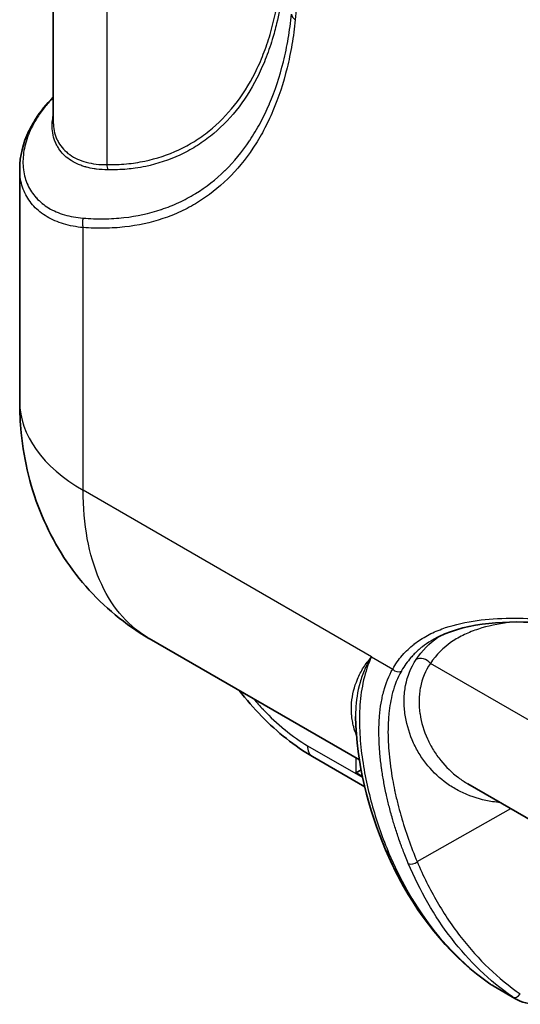
# Model space of a CAD drawing. Units: millimetres. Extents: x 43 to 7375, y 24 to 2553.
# Drawn here: x 195 to 227, y 267 to 329 of the extents above; entities that cross this region are included whole.
import ezdxf

# ---------------------------------------------------------------- set-up
doc = ezdxf.new("R2010")
doc.units = ezdxf.units.MM
doc.header["$LTSCALE"] = 3
doc.layers.add('Visible (ISO)', color=7, linetype='Continuous', lineweight=35)
doc.layers.add('Visible Narrow (ISO)', color=7, linetype='Continuous', lineweight=25)

msp = doc.modelspace()

# ---------------------------------------------------------------- linework, layer by layer
at = {"layer": 'Visible (ISO)'}
for p, q in [((197.203, 322.853), (197.203, 369.846)), ((210.957, 327.397), (210.957, 327.397)), ((209.333, 321.076), (209.333, 321.076)), ((195.055, 319.854), (195.055, 304.997)), ((203.33, 289.879), (203.329, 289.879)), ((203.33, 289.879), (216.771, 282.118)), ((216.52, 284.889), (216.52, 284.889)), ((213.768, 282.335), (217.117, 280.402)), ((218.662, 282.477), (218.662, 282.477)), ((216.882, 281.494), (216.552, 281.304)), ((218.227, 281.277), (218.227, 281.277)), ((222.39, 281.608), (222.39, 281.608)), ((218.877, 280.902), (218.877, 280.902)), ((222.4, 280.586), (222.4, 280.586)), ((223.696, 280.6), (223.696, 280.6)), ((223.696, 280.6), (238.096, 272.286)), ((218.562, 279.568), (218.562, 279.568)), ((219.254, 279.168), (219.254, 279.168)), ((226.706, 266.888), (225.314, 267.691))]:
    msp.add_line(p, q, dxfattribs=at)
msp.add_ellipse((196.763, 322.584), major_axis=(-0.701, 0.447), ratio=0.741538, start_param=6.283042, end_param=6.283054, dxfattribs=at)
for points in [[(196.062, 323.03), (196.374, 323.52), (196.759, 323.996), (197.203, 324.441)], [(218.436, 276.392), (217.359, 278.936), (216.555, 281.9), (216.52, 284.889)], [(225.282, 267.71), (225.223, 267.746), (225.165, 267.783), (225.108, 267.822)], [(225.313, 267.693), (225.313, 267.692), (225.314, 267.692), (225.314, 267.692)], [(228.16, 266.521), (227.635, 266.517), (227.132, 266.642), (226.705, 266.888)]]:
    msp.add_open_spline(points, degree=3, dxfattribs=at)
for points, knots in [([(195.055, 319.874), (195.055, 320.67), (195.264, 321.503), (195.77, 322.544), (195.908, 322.789), (196.062, 323.03)], [0, 0, 0, 0, 0.7108125, 0.7108125, 0.9323771, 0.9323771, 0.9323771, 0.9323771]), ([(203.318, 289.885), (201.808, 290.759), (200.429, 291.898), (198.122, 294.536), (197.174, 296.07), (195.774, 299.38), (195.331, 301.197), (195.087, 303.676), (195.055, 304.337), (195.055, 304.997)], [0.002381, 0.002381, 0.002381, 0.002381, 0.980376, 0.980376, 1.971956, 1.971956, 3.009683, 3.009683, 3.383063, 3.383063, 3.383063, 3.383063]), ([(235.414, 289.763), (232.939, 290.34), (230.492, 290.769), (225.726, 291.022), (223.332, 290.849), (221.501, 289.818)], [0, 0, 0, 0, 2.014618, 2.014618, 4.108995, 4.108995, 4.108995, 4.108995]), ([(213.768, 282.335), (212.632, 282.992), (211.528, 283.88), (210.018, 285.428), (209.537, 285.978), (209.079, 286.559)], [0, 0, 0, 0, 0.847991, 0.847991, 1.262677, 1.262677, 1.262677, 1.262677]), ([(225.108, 267.822), (222.757, 269.464), (220.782, 271.764), (218.997, 275.14), (218.706, 275.756), (218.436, 276.392)], [0, 0, 0, 0, 2.656679, 2.656679, 3.221811, 3.221811, 3.221811, 3.221811])]:
    msp.add_open_spline(points, degree=3, knots=knots, dxfattribs=at)
at = {"layer": 'Visible Narrow (ISO)'}
for p, q in [((200.632, 367.727), (200.632, 320.14)), ((210.838, 327.073), (210.838, 327.073)), ((210.838, 323.613), (210.838, 323.613)), ((198.006, 320.971), (198.006, 320.971)), ((209.263, 320.985), (209.263, 320.985)), ((199.113, 299.341), (199.113, 316.113)), ((217.532, 288.708), (199.113, 299.341)), ((217.532, 288.708), (218.89, 287.923)), ((221.19, 288.119), (221.19, 288.119)), ((237.832, 278.741), (221.299, 288.286)), ((216.552, 283.758), (216.552, 283.758)), ((213.453, 283.033), (216.982, 280.995)), ((216.552, 281.304), (216.552, 282.245)), ((216.968, 281.064), (216.552, 281.304)), ((218.199, 281.467), (218.199, 281.467)), ((218.275, 280.985), (218.275, 280.985)), ((218.872, 280.933), (218.871, 280.933)), ((218.931, 280.606), (218.932, 280.606)), ((222.522, 280.503), (222.522, 280.503)), ((219.092, 279.837), (219.092, 279.837)), ((219.108, 279.768), (219.108, 279.768)), ((224.952, 279.511), (224.952, 279.511)), ((220.453, 275.626), (226.434, 279.019)), ((225.148, 267.797), (226.538, 266.995))]:
    msp.add_line(p, q, dxfattribs=at)
for centre, major_axis, ratio, start_param, end_param in [((213.256, 329.731), (-0.826, 0.09), 0.64114, 0.124198, 0.85158), ((196.763, 322.584), (-0.701, 0.447), 0.741538, 5.981024, 6.283173), ((200.142, 319.857), (-0.007, 0.693), 0.776433, 4.626753, 5.124848), ((199.701, 316.453), (0.045, 0.83), 0.76406, 1.283636, 2.033351), ((208.91, 304.997), (-13.855, 0), 0.57735, 0, 0.785398), ((220.81, 288.003), (-0.579, 0.381), 0.78427, 4.337588, 5.899658), ((219.184, 288.093), (-0.362, 0.205), 0.773227, 1.144399, 2.706469), ((214.53, 283.655), (-0.762, -1.32), 0.57735, 5.497787, 6.283185), ((213.091, 275.062), (-6.551, -12.197), 0.55616, 2.390435, 2.39044), ((219.201, 276.716), (-0.765, -0.324), 0.750927, 0, 0.51433), ((220.162, 275.797), (-0.383, -0.162), 0.746141, 0.514102, 2.076771), ((225.584, 268.504), (-0.476, -0.681), 0.818869, 0, 0.070285), ((226.756, 267.348), (-0.238, -0.341), 0.812105, 0.069135, 1.633464)]:
    msp.add_ellipse(centre, major_axis=major_axis, ratio=ratio, start_param=start_param, end_param=end_param, dxfattribs=at)
for points, knots in [([(200.632, 320.14), (200.841, 320.142), (201.05, 320.141), (201.258, 320.147), (201.465, 320.153), (201.669, 320.166), (201.871, 320.185), (202.273, 320.222), (202.665, 320.283), (203.047, 320.362), (203.811, 320.521), (204.536, 320.761), (205.221, 321.081), (205.564, 321.241), (205.897, 321.421), (206.219, 321.622), (206.542, 321.822), (206.855, 322.044), (207.154, 322.284), (207.752, 322.762), (208.295, 323.312), (208.785, 323.931), (209.275, 324.55), (209.712, 325.239), (210.094, 325.999), (210.285, 326.379), (210.462, 326.777), (210.623, 327.188), (210.784, 327.598), (210.929, 328.021), (211.058, 328.456), (211.317, 329.327), (211.516, 330.248), (211.649, 331.22), (211.683, 331.463), (211.712, 331.71), (211.739, 331.959), (211.766, 332.207), (211.792, 332.456), (211.817, 332.706), (211.869, 333.205), (211.918, 333.705), (211.967, 334.206), (212.163, 336.209), (212.345, 338.223), (212.512, 340.246), (212.679, 342.27), (212.831, 344.304), (212.968, 346.347), (213.243, 350.435), (213.458, 354.562), (213.614, 358.727)], [0, 0, 0, 0, 0.0018208, 0.0018208, 0.0018208, 0.0036416, 0.0036416, 0.0036416, 0.0072833, 0.0072833, 0.0072833, 0.0145666, 0.0145666, 0.0145666, 0.0182082, 0.0182082, 0.0182082, 0.0218499, 0.0218499, 0.0218499, 0.0291331, 0.0291331, 0.0291331, 0.0364164, 0.0364164, 0.0364164, 0.0400581, 0.0400581, 0.0400581, 0.0436997, 0.0436997, 0.0436997, 0.050983, 0.050983, 0.050983, 0.0528038, 0.0528038, 0.0528038, 0.0546246, 0.0546246, 0.0546246, 0.0582663, 0.0582663, 0.0582663, 0.0728328, 0.0728328, 0.0728328, 0.0873994, 0.0873994, 0.0873994, 0.1165325, 0.1165325, 0.1165325, 0.1165325]), ([(213.788, 358.545), (213.631, 354.358), (213.415, 350.208), (213.138, 346.098), (213, 344.043), (212.847, 341.998), (212.678, 339.964), (212.622, 339.283), (212.564, 338.604), (212.505, 337.926), (212.386, 336.576), (212.261, 335.23), (212.129, 333.89), (212.115, 333.743), (212.1, 333.596), (212.086, 333.45), (212.05, 333.093), (212.014, 332.737), (211.978, 332.381), (211.964, 332.243), (211.949, 332.105), (211.935, 331.966), (211.923, 331.854), (211.911, 331.741), (211.899, 331.629), (211.884, 331.496), (211.868, 331.363), (211.852, 331.231), (211.837, 331.116), (211.822, 331.003), (211.806, 330.889), (211.719, 330.29), (211.608, 329.711), (211.474, 329.15), (211.391, 328.801), (211.298, 328.458), (211.196, 328.124), (211.064, 327.688), (210.916, 327.264), (210.752, 326.854), (210.588, 326.443), (210.408, 326.044), (210.214, 325.665), (209.826, 324.905), (209.384, 324.217), (208.889, 323.598), (208.394, 322.979), (207.846, 322.429), (207.243, 321.95), (206.942, 321.71), (206.626, 321.488), (206.301, 321.288), (205.976, 321.087), (205.641, 320.907), (205.296, 320.747), (204.606, 320.427), (203.877, 320.186), (203.108, 320.027), (202.885, 319.98), (202.658, 319.94), (202.428, 319.908), (202.262, 319.884), (202.094, 319.864), (201.924, 319.848), (201.722, 319.829), (201.516, 319.817), (201.308, 319.811), (201.296, 319.811), (201.285, 319.81), (201.273, 319.81), (201.076, 319.805), (200.877, 319.807), (200.679, 319.804)], [0, 0, 0, 0, 0.0288415, 0.0288415, 0.0288415, 0.0432623, 0.0432623, 0.0432623, 0.0480836, 0.0480836, 0.0480836, 0.057683, 0.057683, 0.057683, 0.058734, 0.058734, 0.058734, 0.0612882, 0.0612882, 0.0612882, 0.0622821, 0.0622821, 0.0622821, 0.0630908, 0.0630908, 0.0630908, 0.0640548, 0.0640548, 0.0640548, 0.0648934, 0.0648934, 0.0648934, 0.069335, 0.069335, 0.069335, 0.0721038, 0.0721038, 0.0721038, 0.0757089, 0.0757089, 0.0757089, 0.0793141, 0.0793141, 0.0793141, 0.0865245, 0.0865245, 0.0865245, 0.0937349, 0.0937349, 0.0937349, 0.0973401, 0.0973401, 0.0973401, 0.1009453, 0.1009453, 0.1009453, 0.1081556, 0.1081556, 0.1081556, 0.1102489, 0.1102489, 0.1102489, 0.1117608, 0.1117608, 0.1117608, 0.1135634, 0.1135634, 0.1135634, 0.1136631, 0.1136631, 0.1136631, 0.115366, 0.115366, 0.115366, 0.115366]), ([(214.558, 356.384), (214.386, 351.791), (214.143, 347.243), (213.828, 342.744), (213.67, 340.494), (213.495, 338.257), (213.301, 336.031), (213.205, 334.919), (213.103, 333.809), (212.998, 332.702), (212.945, 332.149), (212.891, 331.596), (212.837, 331.044), (212.809, 330.768), (212.782, 330.493), (212.754, 330.217), (212.726, 329.941), (212.698, 329.666), (212.668, 329.391)], [0, 0, 0, 0, 0.03163336, 0.03163336, 0.03163336, 0.04745004, 0.04745004, 0.04745004, 0.05535838, 0.05535838, 0.05535838, 0.05931255, 0.05931255, 0.05931255, 0.06128964, 0.06128964, 0.06128964, 0.06326672, 0.06326672, 0.06326672, 0.06326672]), ([(199.106, 316.721), (199.328, 316.704), (199.551, 316.69), (199.771, 316.682), (199.773, 316.682), (199.775, 316.682), (199.777, 316.682), (199.996, 316.674), (200.213, 316.672), (200.428, 316.674), (200.431, 316.674), (200.434, 316.674), (200.437, 316.674), (200.869, 316.68), (201.291, 316.706), (201.705, 316.751), (201.709, 316.752), (201.712, 316.752), (201.716, 316.753), (202.545, 316.845), (203.339, 317.017), (204.099, 317.271), (204.104, 317.272), (204.109, 317.274), (204.114, 317.276), (204.49, 317.402), (204.858, 317.548), (205.216, 317.714), (205.222, 317.717), (205.228, 317.719), (205.233, 317.722), (205.591, 317.889), (205.94, 318.076), (206.276, 318.281), (206.282, 318.285), (206.288, 318.288), (206.294, 318.292), (206.968, 318.706), (207.592, 319.193), (208.165, 319.751), (208.172, 319.757), (208.178, 319.763), (208.184, 319.77), (208.755, 320.328), (209.277, 320.957), (209.748, 321.658), (209.754, 321.668), (209.76, 321.677), (209.767, 321.687), (209.885, 321.865), (210.001, 322.048), (210.113, 322.235), (210.226, 322.423), (210.335, 322.615), (210.44, 322.811), (210.644, 323.193), (210.834, 323.588), (211.009, 323.999), (211.013, 324.009), (211.018, 324.019), (211.022, 324.03), (211.377, 324.865), (211.672, 325.758), (211.906, 326.708), (211.908, 326.712), (211.909, 326.716), (211.91, 326.72), (212.027, 327.197), (212.129, 327.689), (212.216, 328.192), (212.259, 328.444), (212.299, 328.7), (212.334, 328.96), (212.369, 329.222), (212.4, 329.487), (212.429, 329.754)], [0, 0, 0, 0, 0.00188286, 0.00188286, 0.00188286, 0.00190012, 0.00190012, 0.00190012, 0.00376572, 0.00376572, 0.00376572, 0.00379245, 0.00379245, 0.00379245, 0.00753144, 0.00753144, 0.00753144, 0.00756657, 0.00756657, 0.00756657, 0.01506288, 0.01506288, 0.01506288, 0.01511433, 0.01511433, 0.01511433, 0.01882859, 0.01882859, 0.01882859, 0.01888806, 0.01888806, 0.01888806, 0.02259431, 0.02259431, 0.02259431, 0.02266181, 0.02266181, 0.02266181, 0.03012575, 0.03012575, 0.03012575, 0.03020945, 0.03020945, 0.03020945, 0.03765719, 0.03765719, 0.03765719, 0.03775747, 0.03775747, 0.03775747, 0.03964333, 0.03964333, 0.03964333, 0.04152628, 0.04152628, 0.04152628, 0.04518863, 0.04518863, 0.04518863, 0.04527936, 0.04527936, 0.04527936, 0.05272006, 0.05272006, 0.05272006, 0.05275372, 0.05275372, 0.05275372, 0.05648578, 0.05648578, 0.05648578, 0.05836074, 0.05836074, 0.05836074, 0.0602515, 0.0602515, 0.0602515, 0.0602515]), ([(212.668, 329.391), (212.639, 329.121), (212.607, 328.852), (212.572, 328.588), (212.536, 328.323), (212.496, 328.062), (212.452, 327.805), (212.363, 327.292), (212.26, 326.792), (212.14, 326.307), (211.901, 325.336), (211.601, 324.422), (211.237, 323.566), (211.055, 323.138), (210.858, 322.724), (210.644, 322.325), (210.538, 322.126), (210.427, 321.93), (210.312, 321.739), (210.198, 321.547), (210.08, 321.361), (209.959, 321.18), (209.475, 320.454), (208.938, 319.803), (208.349, 319.227), (207.76, 318.65), (207.119, 318.148), (206.425, 317.722), (206.078, 317.508), (205.716, 317.314), (205.346, 317.141), (204.975, 316.968), (204.595, 316.817), (204.206, 316.687), (203.429, 316.426), (202.615, 316.249), (201.766, 316.154), (201.341, 316.107), (200.907, 316.082), (200.464, 316.077), (200.243, 316.074), (200.019, 316.077), (199.794, 316.083), (199.569, 316.09), (199.341, 316.101), (199.113, 316.113)], [0, 0, 0, 0, 0.00192186, 0.00192186, 0.00192186, 0.00384371, 0.00384371, 0.00384371, 0.00768742, 0.00768742, 0.00768742, 0.01537484, 0.01537484, 0.01537484, 0.01921855, 0.01921855, 0.01921855, 0.02114041, 0.02114041, 0.02114041, 0.02306226, 0.02306226, 0.02306226, 0.03074968, 0.03074968, 0.03074968, 0.0384371, 0.0384371, 0.0384371, 0.04228082, 0.04228082, 0.04228082, 0.04612453, 0.04612453, 0.04612453, 0.05381195, 0.05381195, 0.05381195, 0.05765566, 0.05765566, 0.05765566, 0.05957751, 0.05957751, 0.05957751, 0.06149937, 0.06149937, 0.06149937, 0.06149937]), ([(197.203, 324.428), (197.016, 324.236), (196.841, 324.041), (196.501, 323.622), (196.34, 323.396), (196.192, 323.165)], [0.004610231, 0.004610231, 0.004610231, 0.004610231, 0.006619536, 0.006619536, 0.008826047, 0.008826047, 0.008826047, 0.008826047]), ([(200.679, 319.804), (200.435, 319.8), (200.198, 319.822), (199.971, 319.852), (199.964, 319.853), (199.957, 319.854), (199.949, 319.855), (199.904, 319.862), (199.859, 319.868), (199.814, 319.875), (199.644, 319.902), (199.48, 319.934), (199.322, 319.976), (199.309, 319.979), (199.295, 319.983), (199.282, 319.987), (199.198, 320.01), (199.115, 320.036), (199.035, 320.064), (198.933, 320.1), (198.834, 320.14), (198.738, 320.183), (198.555, 320.266), (198.384, 320.363), (198.229, 320.472), (197.96, 320.662), (197.737, 320.888), (197.564, 321.145), (197.538, 321.184), (197.513, 321.223), (197.489, 321.264), (197.443, 321.34), (197.402, 321.42), (197.364, 321.502), (197.327, 321.584), (197.294, 321.669), (197.266, 321.755), (197.209, 321.929), (197.17, 322.109), (197.15, 322.296), (197.131, 322.474), (197.128, 322.657), (197.142, 322.844), (197.153, 322.987), (197.173, 323.132), (197.203, 323.279)], [0, 0, 0, 0, 0.00209417, 0.00209417, 0.00209417, 0.00216109, 0.00216109, 0.00216109, 0.00258163, 0.00258163, 0.00258163, 0.00418834, 0.00418834, 0.00418834, 0.00432575, 0.00432575, 0.00432575, 0.00518847, 0.00518847, 0.00518847, 0.00628251, 0.00628251, 0.00628251, 0.00837668, 0.00837668, 0.00837668, 0.0120183, 0.0120183, 0.0120183, 0.01256502, 0.01256502, 0.01256502, 0.01361211, 0.01361211, 0.01361211, 0.01465919, 0.01465919, 0.01465919, 0.01675336, 0.01675336, 0.01675336, 0.01874617, 0.01874617, 0.01874617, 0.02026029, 0.02026029, 0.02026029, 0.02026029]), ([(196.192, 323.165), (195.951, 322.788), (195.757, 322.41), (195.61, 322.031), (195.608, 322.027), (195.607, 322.023), (195.605, 322.02), (195.533, 321.834), (195.473, 321.648), (195.424, 321.463), (195.422, 321.457), (195.421, 321.452), (195.419, 321.446), (195.371, 321.263), (195.335, 321.082), (195.309, 320.903), (195.308, 320.896), (195.307, 320.889), (195.306, 320.882), (195.257, 320.521), (195.253, 320.17), (195.295, 319.832), (195.296, 319.824), (195.297, 319.816), (195.298, 319.808), (195.32, 319.635), (195.355, 319.466), (195.402, 319.302), (195.446, 319.146), (195.501, 318.996), (195.566, 318.851), (195.569, 318.844), (195.573, 318.836), (195.576, 318.829), (195.712, 318.534), (195.889, 318.265), (196.107, 318.023), (196.112, 318.018), (196.117, 318.012), (196.122, 318.007), (196.23, 317.889), (196.347, 317.778), (196.475, 317.675), (196.48, 317.67), (196.486, 317.666), (196.491, 317.661), (196.62, 317.558), (196.758, 317.461), (196.904, 317.374), (196.91, 317.371), (196.915, 317.367), (196.921, 317.364), (197.221, 317.186), (197.553, 317.044), (197.914, 316.938), (197.918, 316.937), (197.922, 316.936), (197.926, 316.935), (198.106, 316.883), (198.293, 316.839), (198.488, 316.804), (198.491, 316.804), (198.493, 316.803), (198.495, 316.803), (198.692, 316.767), (198.896, 316.737), (199.106, 316.721)], [0, 0, 0, 0, 0.00363406, 0.00363406, 0.00363406, 0.00367089, 0.00367089, 0.00367089, 0.00545109, 0.00545109, 0.00545109, 0.00550561, 0.00550561, 0.00550561, 0.00726811, 0.00726811, 0.00726811, 0.00733625, 0.00733625, 0.00733625, 0.01090217, 0.01090217, 0.01090217, 0.01098697, 0.01098697, 0.01098697, 0.01280829, 0.01280829, 0.01280829, 0.01453623, 0.01453623, 0.01453623, 0.01462625, 0.01462625, 0.01462625, 0.01817028, 0.01817028, 0.01817028, 0.01825227, 0.01825227, 0.01825227, 0.01998731, 0.01998731, 0.01998731, 0.02006171, 0.02006171, 0.02006171, 0.02180434, 0.02180434, 0.02180434, 0.02186869, 0.02186869, 0.02186869, 0.0254384, 0.0254384, 0.0254384, 0.02547502, 0.02547502, 0.02547502, 0.02725543, 0.02725543, 0.02725543, 0.02727769, 0.02727769, 0.02727769, 0.02907245, 0.02907245, 0.02907245, 0.02907245]), ([(197.203, 322.853), (197.203, 322.758), (197.207, 322.665), (197.216, 322.572), (197.234, 322.388), (197.27, 322.209), (197.324, 322.038), (197.35, 321.952), (197.382, 321.868), (197.418, 321.787), (197.453, 321.706), (197.493, 321.628), (197.537, 321.552), (197.712, 321.249), (197.952, 320.987), (198.252, 320.774), (198.402, 320.667), (198.568, 320.572), (198.746, 320.491), (198.923, 320.41), (199.113, 320.342), (199.313, 320.29), (199.512, 320.237), (199.722, 320.199), (199.943, 320.172), (200.164, 320.145), (200.395, 320.13), (200.632, 320.14)], [0.01555508, 0.01555508, 0.01555508, 0.01555508, 0.01659246, 0.01659246, 0.01659246, 0.01866652, 0.01866652, 0.01866652, 0.01970355, 0.01970355, 0.01970355, 0.02074058, 0.02074058, 0.02074058, 0.02488869, 0.02488869, 0.02488869, 0.02696275, 0.02696275, 0.02696275, 0.02903681, 0.02903681, 0.02903681, 0.03111086, 0.03111086, 0.03111086, 0.03318492, 0.03318492, 0.03318492, 0.03318492]), ([(199.113, 316.113), (198.891, 316.133), (198.674, 316.166), (198.258, 316.244), (198.057, 316.292), (197.479, 316.464), (197.124, 316.616), (196.644, 316.901), (196.492, 317.005), (196.212, 317.23), (196.082, 317.35), (195.728, 317.733), (195.535, 318.018), (195.315, 318.486), (195.253, 318.648), (195.154, 318.986), (195.117, 319.16), (195.068, 319.512), (195.055, 319.691), (195.055, 319.874)], [0, 0, 0, 0, 0.00185666, 0.00185666, 0.00371331, 0.00371331, 0.00742662, 0.00742662, 0.00928328, 0.00928328, 0.01113993, 0.01113993, 0.01485324, 0.01485324, 0.0167099, 0.0167099, 0.01856655, 0.01856655, 0.0204134, 0.0204134, 0.0204134, 0.0204134]), ([(203.329, 289.879), (203.27, 289.913), (203.212, 289.948), (203.154, 289.984), (202.514, 290.38), (201.938, 290.887), (201.436, 291.496), (200.934, 292.105), (200.507, 292.816), (200.162, 293.615), (199.817, 294.415), (199.554, 295.302), (199.378, 296.263), (199.202, 297.223), (199.113, 298.255), (199.113, 299.341)], [5.497828, 5.497828, 5.497828, 5.497828, 5.5152404, 5.5152404, 5.5152404, 5.7072267, 5.7072267, 5.7072267, 5.8992129, 5.8992129, 5.8992129, 6.0911991, 6.0911991, 6.0911991, 6.2831853, 6.2831853, 6.2831853, 6.2831853]), ([(218.89, 287.923), (219.069, 288.239), (219.272, 288.529), (219.498, 288.792), (219.505, 288.801), (219.513, 288.81), (219.52, 288.818), (219.741, 289.071), (219.987, 289.304), (220.259, 289.517), (220.263, 289.52), (220.268, 289.524), (220.272, 289.527), (220.531, 289.728), (220.813, 289.91), (221.119, 290.074), (221.404, 290.228), (221.711, 290.365), (222.037, 290.486), (222.04, 290.487), (222.043, 290.488), (222.045, 290.489), (222.642, 290.71), (223.307, 290.878), (224.04, 290.992), (224.688, 291.092), (225.39, 291.151), (226.145, 291.168), (226.148, 291.168), (226.152, 291.169), (226.154, 291.169), (226.843, 291.184), (227.576, 291.164), (228.356, 291.109), (229.072, 291.059), (229.824, 290.979), (230.612, 290.87), (232.027, 290.674), (233.559, 290.384), (235.214, 289.998)], [0, 0, 0, 0, 0.060547, 0.060547, 0.060547, 0.0625, 0.0625, 0.0625, 0.124023, 0.124023, 0.124023, 0.125, 0.125, 0.125, 0.189406, 0.189406, 0.189406, 0.249512, 0.249512, 0.249512, 0.25, 0.25, 0.25, 0.382409, 0.382409, 0.382409, 0.499512, 0.499512, 0.499512, 0.5, 0.5, 0.5, 0.639942, 0.639942, 0.639942, 0.768681, 0.768681, 0.768681, 1, 1, 1, 1]), ([(226.501, 290.924), (226.425, 290.915), (226.35, 290.906), (226.274, 290.896), (225.617, 290.809), (224.978, 290.676), (224.366, 290.476), (224.061, 290.376), (223.762, 290.26), (223.477, 290.124), (223.191, 289.989), (222.918, 289.835), (222.658, 289.658), (222.14, 289.305), (221.678, 288.861), (221.299, 288.286)], [0.02934665, 0.02934665, 0.02934665, 0.02934665, 0.03003324, 0.03003324, 0.03003324, 0.03603988, 0.03603988, 0.03603988, 0.03904321, 0.03904321, 0.03904321, 0.04204653, 0.04204653, 0.04204653, 0.04805318, 0.04805318, 0.04805318, 0.04805318]), ([(220.385, 288.526), (220.771, 289.112), (221.238, 289.569), (221.803, 289.963), (221.843, 289.99), (221.883, 290.016)], [0, 0, 0, 0, 0.006080355, 0.006080355, 0.006540497, 0.006540497, 0.006540497, 0.006540497]), ([(221.501, 289.818), (221.447, 289.788), (221.393, 289.756), (221.34, 289.724), (221.146, 289.607), (220.961, 289.481), (220.787, 289.345), (220.604, 289.204), (220.432, 289.052), (220.272, 288.89), (220.197, 288.814), (220.125, 288.736), (220.056, 288.656), (219.834, 288.402), (219.635, 288.121), (219.46, 287.816), (219.455, 287.807), (219.45, 287.798), (219.445, 287.789)], [0.7667025, 0.7667025, 0.7667025, 0.7667025, 0.7810802, 0.7810802, 0.7810802, 0.8339448, 0.8339448, 0.8339448, 0.8893539, 0.8893539, 0.8893539, 0.9152231, 0.9152231, 0.9152231, 0.9976275, 0.9976275, 0.9976275, 1, 1, 1, 1]), ([(216.577, 283.692), (216.506, 283.871), (216.447, 284.051), (216.4, 284.234), (216.399, 284.236), (216.399, 284.238), (216.398, 284.24), (216.366, 284.363), (216.339, 284.488), (216.318, 284.612), (216.318, 284.615), (216.317, 284.617), (216.317, 284.619), (216.296, 284.744), (216.28, 284.868), (216.27, 284.993), (216.269, 284.996), (216.269, 284.998), (216.269, 285.001), (216.248, 285.252), (216.248, 285.505), (216.268, 285.758), (216.268, 285.761), (216.268, 285.764), (216.269, 285.766), (216.31, 286.275), (216.433, 286.785), (216.643, 287.283), (216.644, 287.285), (216.645, 287.288), (216.646, 287.29), (216.751, 287.539), (216.877, 287.783), (217.024, 288.018), (217.025, 288.02), (217.026, 288.021), (217.027, 288.022), (217.1, 288.141), (217.179, 288.257), (217.264, 288.372), (217.306, 288.429), (217.349, 288.485), (217.394, 288.541), (217.439, 288.598), (217.485, 288.653), (217.532, 288.708)], [0.00334038, 0.00334038, 0.00334038, 0.00334038, 0.00526001, 0.00526001, 0.00526001, 0.00527973, 0.00527973, 0.00527973, 0.00657609, 0.00657609, 0.00657609, 0.00659967, 0.00659967, 0.00659967, 0.00789301, 0.00789301, 0.00789301, 0.0079196, 0.0079196, 0.0079196, 0.0105295, 0.0105295, 0.0105295, 0.01055947, 0.01055947, 0.01055947, 0.01581375, 0.01581375, 0.01581375, 0.0158392, 0.0158392, 0.0158392, 0.01846299, 0.01846299, 0.01846299, 0.01847907, 0.01847907, 0.01847907, 0.019799, 0.019799, 0.019799, 0.02045897, 0.02045897, 0.02045897, 0.02111894, 0.02111894, 0.02111894, 0.02111894]), ([(217.532, 288.708), (217.452, 288.58), (217.377, 288.451), (217.308, 288.319), (217.238, 288.187), (217.173, 288.052), (217.112, 287.916), (217.111, 287.913), (217.11, 287.909), (217.108, 287.906), (216.989, 287.636), (216.889, 287.358), (216.807, 287.074), (216.806, 287.069), (216.804, 287.065), (216.803, 287.06), (216.639, 286.489), (216.55, 285.904), (216.526, 285.315), (216.526, 285.313), (216.526, 285.311), (216.526, 285.309), (216.52, 285.169), (216.518, 285.029), (216.52, 284.889)], [-0.00005538, -0.00005538, -0.00005538, -0.00005538, 0.0012591, 0.0012591, 0.0012591, 0.00257358, 0.00257358, 0.00257358, 0.00260514, 0.00260514, 0.00260514, 0.00520255, 0.00520255, 0.00520255, 0.00524453, 0.00524453, 0.00524453, 0.01046049, 0.01046049, 0.01046049, 0.01047731, 0.01047731, 0.01047731, 0.01171707, 0.01171707, 0.01171707, 0.01171707]), ([(217.532, 288.708), (217.101, 287.772), (216.878, 286.725), (216.78, 285.359), (216.769, 285.083), (216.764, 284.529), (216.77, 284.252), (216.808, 283.421), (216.861, 282.869), (217.084, 281.23), (217.317, 280.159), (217.901, 278.095), (218.253, 277.101), (218.655, 276.151)], [0, 0, 0, 0, 0.00854727, 0.00854727, 0.01068409, 0.01068409, 0.01282091, 0.01282091, 0.01709455, 0.01709455, 0.02564182, 0.02564182, 0.0341891, 0.0341891, 0.0341891, 0.0341891]), ([(225.782, 279.395), (225.609, 279.41), (225.439, 279.43), (224.696, 279.543), (224.15, 279.694), (223.376, 280.016), (223.125, 280.139), (222.64, 280.418), (222.409, 280.572), (221.75, 281.077), (221.355, 281.47), (220.836, 282.139), (220.675, 282.376), (220.383, 282.874), (220.253, 283.133), (219.912, 283.935), (219.75, 284.505), (219.653, 285.244), (219.639, 285.393), (219.622, 285.692), (219.619, 285.844), (219.63, 286.295), (219.661, 286.593), (219.833, 287.467), (220.053, 288.022), (220.385, 288.526)], [0.00369938, 0.00369938, 0.00369938, 0.00369938, 0.00523219, 0.00523219, 0.01046444, 0.01046444, 0.01308056, 0.01308056, 0.01569668, 0.01569668, 0.02092893, 0.02092893, 0.02354506, 0.02354506, 0.02616118, 0.02616118, 0.03139343, 0.03139343, 0.03270149, 0.03270149, 0.03400955, 0.03400955, 0.03662568, 0.03662568, 0.04185793, 0.04185793, 0.04185793, 0.04185793]), ([(221.299, 288.286), (220.975, 287.817), (220.764, 287.297), (220.658, 286.749), (220.658, 286.747), (220.657, 286.744), (220.657, 286.741), (220.605, 286.47), (220.579, 286.192), (220.576, 285.912), (220.576, 285.909), (220.576, 285.906), (220.576, 285.902), (220.574, 285.622), (220.595, 285.343), (220.636, 285.069), (220.637, 285.066), (220.637, 285.063), (220.637, 285.06), (220.721, 284.509), (220.884, 283.978), (221.107, 283.48), (221.109, 283.478), (221.11, 283.475), (221.111, 283.473), (221.222, 283.225), (221.35, 282.985), (221.491, 282.754), (221.492, 282.752), (221.494, 282.75), (221.495, 282.748), (221.637, 282.517), (221.791, 282.299), (221.957, 282.092), (221.958, 282.091), (221.96, 282.089), (221.961, 282.087), (222.295, 281.673), (222.675, 281.308), (223.095, 280.995), (223.097, 280.994), (223.098, 280.993), (223.099, 280.992), (223.29, 280.85), (223.489, 280.719), (223.696, 280.6)], [0, 0, 0, 0, 0.00499538, 0.00499538, 0.00499538, 0.00501956, 0.00501956, 0.00501956, 0.00749307, 0.00749307, 0.00749307, 0.00752053, 0.00752053, 0.00752053, 0.00999076, 0.00999076, 0.00999076, 0.01001829, 0.01001829, 0.01001829, 0.01498614, 0.01498614, 0.01498614, 0.01501095, 0.01501095, 0.01501095, 0.01748383, 0.01748383, 0.01748383, 0.0175064, 0.0175064, 0.0175064, 0.01998152, 0.01998152, 0.01998152, 0.02000164, 0.02000164, 0.02000164, 0.0249769, 0.0249769, 0.0249769, 0.02499203, 0.02499203, 0.02499203, 0.02724396, 0.02724396, 0.02724396, 0.02724396]), ([(219.888, 275.516), (219.755, 275.829), (219.644, 276.109), (219.506, 276.471), (219.464, 276.583), (219.408, 276.735), (219.382, 276.808), (219.354, 276.886), (219.341, 276.924), (219.334, 276.944), (219.33, 276.954), (219.328, 276.959), (219.328, 276.959), (219.232, 277.233), (219.144, 277.496), (219.025, 277.872), (218.987, 277.995), (218.933, 278.175), (218.907, 278.263), (218.878, 278.365), (218.862, 278.42), (218.854, 278.447), (218.85, 278.461), (218.85, 278.462), (218.766, 278.757), (218.693, 279.034), (218.596, 279.425), (218.566, 279.551), (218.524, 279.733), (218.503, 279.823), (218.481, 279.925), (218.47, 279.975), (218.464, 280.002), (218.461, 280.014), (218.46, 280.021), (218.46, 280.022), (218.398, 280.309), (218.345, 280.585), (218.274, 280.987), (218.241, 281.185), (218.207, 281.41), (218.191, 281.521), (218.183, 281.58), (218.179, 281.607), (218.177, 281.623), (218.176, 281.626), (218.135, 281.927), (218.103, 282.212), (218.065, 282.622), (218.049, 282.823), (218.035, 283.049), (218.03, 283.16), (218.027, 283.219), (218.025, 283.247), (218.025, 283.262), (218.025, 283.265), (218.011, 283.569), (218.008, 283.856), (218.015, 284.269), (218.021, 284.47), (218.034, 284.697), (218.042, 284.808), (218.047, 284.867), (218.049, 284.895), (218.05, 284.91), (218.05, 284.914), (218.075, 285.206), (218.109, 285.483), (218.176, 285.877), (218.214, 286.07), (218.263, 286.286), (218.29, 286.392), (218.304, 286.448), (218.311, 286.474), (218.315, 286.489), (218.316, 286.492), (218.459, 287.021), (218.651, 287.498), (218.89, 287.923)], [0, 0, 0, 0, 0.0625, 0.0625, 0.09375, 0.09375, 0.109375, 0.117188, 0.121094, 0.123047, 0.124756, 0.124756, 0.125, 0.125, 0.1875, 0.1875, 0.21875, 0.21875, 0.234375, 0.242188, 0.246094, 0.249512, 0.249512, 0.25, 0.25, 0.3125, 0.3125, 0.34375, 0.34375, 0.359375, 0.367188, 0.371094, 0.373047, 0.374512, 0.374512, 0.375, 0.375, 0.4375, 0.4375, 0.46875, 0.484375, 0.492188, 0.496094, 0.499023, 0.499023, 0.5, 0.5, 0.5625, 0.5625, 0.59375, 0.609375, 0.617188, 0.621094, 0.624023, 0.624023, 0.625, 0.625, 0.6875, 0.6875, 0.71875, 0.734375, 0.742188, 0.746094, 0.749023, 0.749023, 0.75, 0.75, 0.8125, 0.8125, 0.84375, 0.859375, 0.867188, 0.871094, 0.874023, 0.874023, 0.875, 0.875, 1, 1, 1, 1]), ([(219.445, 287.789), (219.199, 287.356), (219.019, 286.896), (218.889, 286.418), (218.772, 285.985), (218.694, 285.537), (218.648, 285.082), (218.641, 285.018), (218.636, 284.955), (218.63, 284.89), (218.608, 284.627), (218.596, 284.359), (218.592, 284.089), (218.589, 283.827), (218.593, 283.564), (218.605, 283.298), (218.605, 283.293), (218.605, 283.287), (218.605, 283.282), (218.628, 282.765), (218.678, 282.242), (218.749, 281.723), (218.751, 281.706), (218.753, 281.688), (218.756, 281.672), (218.792, 281.409), (218.834, 281.144), (218.881, 280.88), (218.922, 280.649), (218.967, 280.418), (219.015, 280.188), (219.022, 280.155), (219.029, 280.121), (219.036, 280.089), (219.092, 279.831), (219.152, 279.574), (219.216, 279.316), (219.277, 279.075), (219.341, 278.835), (219.409, 278.595), (219.414, 278.579), (219.418, 278.563), (219.423, 278.547), (219.704, 277.559), (220.051, 276.575), (220.453, 275.626)], [0, 0, 0, 0, 0.122942, 0.122942, 0.122942, 0.234375, 0.234375, 0.234375, 0.25, 0.25, 0.25, 0.313438, 0.313438, 0.313438, 0.375, 0.375, 0.375, 0.376264, 0.376264, 0.376264, 0.496094, 0.496094, 0.496094, 0.5, 0.5, 0.5, 0.5625, 0.5625, 0.5625, 0.617187, 0.617187, 0.617187, 0.625, 0.625, 0.625, 0.6875, 0.6875, 0.6875, 0.746094, 0.746094, 0.746094, 0.75, 0.75, 0.75, 1, 1, 1, 1]), ([(210.004, 286.025), (210.2, 285.795), (210.4, 285.572), (210.604, 285.355), (210.617, 285.341), (210.63, 285.327), (210.644, 285.313), (211.075, 284.858), (211.517, 284.445), (211.969, 284.073), (211.984, 284.061), (211.998, 284.049), (212.013, 284.037), (212.496, 283.643), (212.976, 283.308), (213.453, 283.033)], [0.686247, 0.686247, 0.686247, 0.686247, 0.7460937, 0.7460937, 0.7460937, 0.75, 0.75, 0.75, 0.8710937, 0.8710937, 0.8710937, 0.875, 0.875, 0.875, 1, 1, 1, 1]), ([(218.655, 276.151), (220.032, 272.899), (222.016, 270.213), (224.452, 268.311), (224.681, 268.133), (224.913, 267.961), (225.148, 267.797)], [3.5177729, 3.5177729, 3.5177729, 3.5177729, 3.846786, 3.846786, 3.846786, 3.8776023, 3.8776023, 3.8776023, 3.8776023]), ([(226.538, 266.995), (225.063, 268.021), (223.77, 269.276), (221.553, 272.148), (220.63, 273.765), (219.888, 275.516)], [0, 0, 0, 0, 0.5, 0.5, 1, 1, 1, 1]), ([(220.453, 275.626), (220.835, 274.724), (221.262, 273.868), (221.732, 273.059), (222.201, 272.25), (222.713, 271.491), (223.265, 270.783), (223.818, 270.075), (224.41, 269.42), (225.042, 268.817), (225.674, 268.215), (226.342, 267.668), (227.047, 267.177)], [0, 0, 0, 0, 0.25, 0.25, 0.25, 0.5, 0.5, 0.5, 0.75, 0.75, 0.75, 1, 1, 1, 1])]:
    msp.add_open_spline(points, degree=3, knots=knots, dxfattribs=at)
for points in [[(225.148, 267.797), (225.201, 267.76), (225.256, 267.725), (225.313, 267.693)], [(226.705, 266.888), (226.647, 266.922), (226.591, 266.957), (226.538, 266.995)]]:
    msp.add_open_spline(points, degree=3, dxfattribs=at)

doc.saveas('drawing.dxf')
